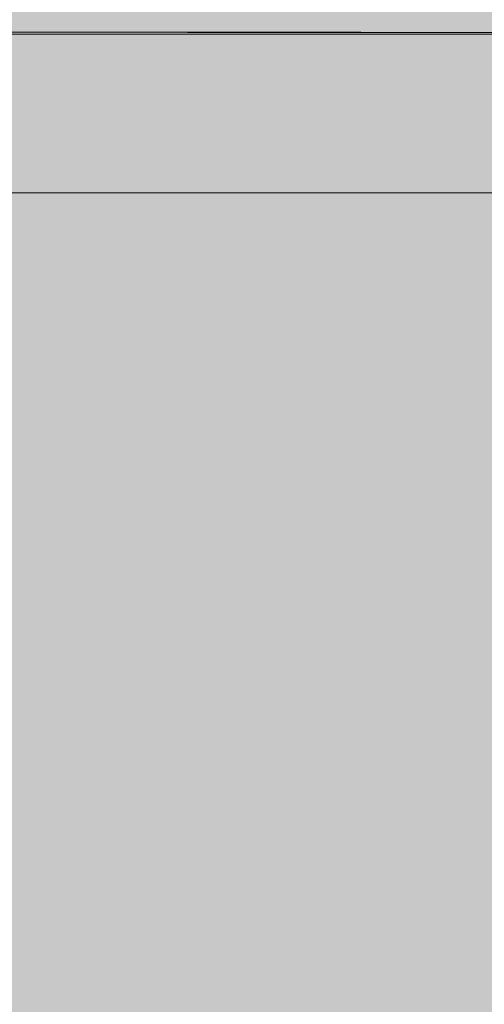
# Model space of a CAD drawing. Units: inches. Extents: x 514 to 662, y 349 to 504.
# Drawn here: x 551 to 551, y 442 to 443 of the extents above; entities that cross this region are included whole.
import ezdxf

# ---------------------------------------------------------------- set-up
doc = ezdxf.new("R2010")
doc.units = ezdxf.units.IN
doc.header["$MEASUREMENT"] = 0
doc.layers.add('_U+0421_U+043B_U+043E_U+0439 1', color=7, linetype='Continuous')

# ---------------------------------------------------------------- blocks, each defined once
blk = doc.blocks.new('block 128')
at = {"layer": '_U+0421_U+043B_U+043E_U+0439 1', "color": 250, "lineweight": 9, "true_color": 0x231f20}
for points in [[(548.5717, 443.4012), (553.4464, 443.3978)], [(548.5787, 443.4011), (553.4463, 443.3978)], [(548.9367, 443.4011), (553.9966, 443.398)], [(551.4046, 443.3978), (545.171, 443.3978)], [(551.6004, 443.3978), (545.171, 443.3978)], [(551.8104, 443.3978), (545.171, 443.3978)], [(551.9754, 443.3978), (545.171, 443.3978)], [(553.422, 443.3978), (545.4023, 443.3978)], [(551.3345, 443.3978), (545.8666, 443.3978)], [(551.0514, 443.3978), (548.3012, 443.3978)], [(550.9563, 443.3978), (548.5885, 443.3978)], [(550.8604, 443.3978), (548.9973, 443.3978)], [(551.0477, 443.3978), (549.0602, 443.3978)], [(551.0477, 443.3978), (549.0602, 443.3978)], [(551.0497, 443.3978), (549.0602, 443.3978)], [(551.0541, 443.3978), (549.0602, 443.3978)], [(551.0589, 443.3978), (549.0602, 443.3978)], [(551.0673, 443.3978), (549.0602, 443.3978)], [(551.0777, 443.3978), (549.0602, 443.3978)], [(551.0899, 443.3978), (549.0602, 443.3978)], [(551.1003, 443.3978), (549.0602, 443.3978)], [(551.1115, 443.3978), (549.0602, 443.3978)], [(551.1277, 443.3978), (549.0602, 443.3978)], [(551.1363, 443.3978), (549.0602, 443.3978)], [(551.1452, 443.3978), (549.0602, 443.3978)], [(553.4081, 443.3978), (549.0602, 443.3978)], [(553.3125, 443.3978), (549.0956, 443.3978)], [(553.3184, 443.3978), (549.1015, 443.3978)], [(551.1154, 443.3978), (549.1041, 443.3978)], [(551.1003, 443.3978), (549.1041, 443.3978)], [(550.8395, 443.3978), (550.8386, 443.3978)], [(550.8604, 443.3978), (550.8395, 443.3978)], [(550.8816, 443.3978), (550.8604, 443.3978)], [(550.9559, 443.3978), (550.8617, 443.3978)], [(550.8823, 443.3978), (550.8817, 443.3978)], [(550.8845, 443.3978), (550.8825, 443.3978)], [(550.9324, 443.3978), (550.8845, 443.3978)], [(550.9324, 443.3978), (550.8845, 443.3978)], [(550.9324, 443.3978), (550.8845, 443.3978)], [(550.9324, 443.3978), (550.8845, 443.3978)], [(550.9324, 443.3978), (550.8845, 443.3978)], [(550.9324, 443.3978), (550.8845, 443.3978)], [(550.9324, 443.3978), (550.8845, 443.3978)], [(550.9324, 443.3978), (550.8845, 443.3978)], [(550.9324, 443.3978), (550.8845, 443.3978)], [(550.9324, 443.3978), (550.8845, 443.3978)], [(550.9324, 443.3978), (550.8845, 443.3978)], [(550.9324, 443.3978), (550.8845, 443.3978)], [(550.9324, 443.3978), (550.8845, 443.3978)], [(550.9324, 443.3978), (550.8845, 443.3978)], [(550.9324, 443.3978), (550.8845, 443.3978)], [(550.9324, 443.3978), (550.8845, 443.3978)], [(550.9324, 443.3978), (550.8845, 443.3978)], [(550.9324, 443.3978), (550.8845, 443.3978)], [(550.9324, 443.3978), (550.8845, 443.3978)], [(550.9324, 443.3978), (550.8845, 443.3978)], [(550.9324, 443.3978), (550.8845, 443.3978)], [(550.9324, 443.3978), (550.8845, 443.3978)], [(550.9324, 443.3978), (550.8845, 443.3978)], [(550.9324, 443.3978), (550.8845, 443.3978)], [(550.9324, 443.3978), (550.8845, 443.3978)], [(550.9324, 443.3978), (550.8845, 443.3978)], [(550.9324, 443.3978), (550.8845, 443.3978)], [(550.9324, 443.3978), (550.8845, 443.3978)], [(550.9324, 443.3978), (550.8845, 443.3978)], [(550.9324, 443.3978), (550.8845, 443.3978)], [(550.9324, 443.3978), (550.8845, 443.3978)], [(550.9324, 443.3978), (550.8845, 443.3978)], [(550.9324, 443.3978), (550.8845, 443.3978)], [(550.9324, 443.3978), (550.8845, 443.3978)], [(550.9324, 443.3978), (550.8845, 443.3978)], [(550.9324, 443.3978), (550.8845, 443.3978)], [(550.9324, 443.3978), (550.8845, 443.3978)], [(550.9324, 443.3978), (550.8845, 443.3978)], [(550.9324, 443.3978), (550.8845, 443.3978)], [(550.9324, 443.3978), (550.8845, 443.3978)], [(550.9324, 443.3978), (550.8845, 443.3978)], [(550.9324, 443.3978), (550.8845, 443.3978)], [(550.9324, 443.3978), (550.8845, 443.3978)], [(550.9324, 443.3978), (550.8845, 443.3978)], [(550.9324, 443.3978), (550.8845, 443.3978)], [(550.9324, 443.3978), (550.8845, 443.3978)], [(550.9324, 443.3978), (550.8845, 443.3978)], [(550.9324, 443.3978), (550.8845, 443.3978)], [(550.9324, 443.3978), (550.8845, 443.3978)], [(550.9324, 443.3978), (550.8845, 443.3978)], [(550.9324, 443.3978), (550.8845, 443.3978)], [(550.9324, 443.3978), (550.8845, 443.3978)], [(550.9324, 443.3978), (550.8845, 443.3978)], [(550.9324, 443.3978), (550.8845, 443.3978)], [(550.9085, 443.3978), (550.8845, 443.3978)], [(550.9324, 443.3978), (550.8845, 443.3978)], [(550.9324, 443.3978), (550.8845, 443.3978)], [(550.9324, 443.3978), (550.8845, 443.3978)], [(550.9324, 443.3978), (550.8845, 443.3978)], [(550.9324, 443.3978), (550.8845, 443.3978)], [(550.9324, 443.3978), (550.8845, 443.3978)], [(550.9324, 443.3978), (550.8845, 443.3978)], [(550.9324, 443.3978), (550.8845, 443.3978)], [(550.9324, 443.3978), (550.8845, 443.3978)], [(550.9324, 443.3978), (550.8845, 443.3978)], [(550.9324, 443.3978), (550.9085, 443.3978)], [(550.9341, 443.3978), (550.9324, 443.3978)], [(550.9346, 443.3978), (550.9343, 443.3978)], [(550.9563, 443.3978), (550.9346, 443.3978)], [(550.9785, 443.3978), (550.9563, 443.3978)], [(551.004, 443.3978), (550.9568, 443.3978)], [(550.9786, 443.3978), (550.9785, 443.3978)], [(550.9802, 443.3978), (550.9787, 443.3978)], [(550.9816, 443.3978), (550.9802, 443.3978)], [(551.004, 443.3978), (550.9818, 443.3978)], [(551.0263, 443.3978), (551.004, 443.3978)], [(551.0266, 443.3978), (551.0265, 443.3978)], [(551.0277, 443.3978), (551.0266, 443.3978)], [(551.0287, 443.3978), (551.0277, 443.3978)], [(551.0289, 443.3978), (551.0288, 443.3978)], [(551.0514, 443.3978), (551.029, 443.3978)], [(551.0739, 443.3978), (551.0514, 443.3978)], [(551.3345, 443.3978), (551.0523, 443.3978)], [(551.0556, 443.3978), (551.0541, 443.3978)], [(551.0745, 443.3978), (551.074, 443.3978)], [(551.2401, 443.3978), (551.0742, 443.3978)], [(551.2637, 443.3978), (551.0742, 443.3978)], [(551.2873, 443.3978), (551.0742, 443.3978)], [(551.2873, 443.3978), (551.0742, 443.3978)], [(551.3109, 443.3978), (551.0742, 443.3978)], [(551.2165, 443.3978), (551.0743, 443.3978)], [(551.2401, 443.3978), (551.0743, 443.3978)], [(551.075, 443.3978), (551.0745, 443.3978)], [(551.1694, 443.3978), (551.0745, 443.3978)], [(551.1139, 443.3978), (551.0747, 443.3978)], [(551.1363, 443.3978), (551.075, 443.3978)], [(551.1194, 443.3978), (551.075, 443.3978)], [(551.1039, 443.3978), (551.075, 443.3978)], [(551.0933, 443.3978), (551.075, 443.3978)], [(551.0836, 443.3978), (551.075, 443.3978)], [(551.3109, 443.3978), (551.075, 443.3978)], [(551.3109, 443.3978), (551.075, 443.3978)], [(551.3109, 443.3978), (551.075, 443.3978)], [(551.3109, 443.3978), (551.075, 443.3978)], [(551.3109, 443.3978), (551.075, 443.3978)], [(551.3109, 443.3978), (551.075, 443.3978)], [(551.3109, 443.3978), (551.075, 443.3978)], [(551.3109, 443.3978), (551.075, 443.3978)], [(551.3109, 443.3978), (551.075, 443.3978)], [(551.3109, 443.3978), (551.075, 443.3978)], [(551.3109, 443.3978), (551.075, 443.3978)], [(551.3109, 443.3978), (551.075, 443.3978)], [(551.3109, 443.3978), (551.075, 443.3978)], [(551.3109, 443.3978), (551.075, 443.3978)], [(551.0987, 443.3978), (551.075, 443.3978)], [(551.0987, 443.3978), (551.075, 443.3978)], [(551.1459, 443.3978), (551.075, 443.3978)], [(551.193, 443.3978), (551.075, 443.3978)], [(551.2165, 443.3978), (551.075, 443.3978)], [(551.3109, 443.3978), (551.075, 443.3978)], [(551.3109, 443.3978), (551.075, 443.3978)], [(551.3109, 443.3978), (551.075, 443.3978)], [(551.0806, 443.3978), (551.0777, 443.3978)], [(551.0836, 443.3978), (551.0806, 443.3978)], [(551.0867, 443.3978), (551.0899, 443.3978)], [(551.0967, 443.3978), (551.0933, 443.3978)], [(551.0967, 443.3978), (551.0933, 443.3978)], [(551.0967, 443.3978), (551.0933, 443.3978)], [(551.0967, 443.3978), (551.0933, 443.3978)], [(551.0967, 443.3978), (551.0933, 443.3978)], [(551.0967, 443.3978), (551.0933, 443.3978)], [(551.0967, 443.3978), (551.0933, 443.3978)], [(551.0967, 443.3978), (551.0933, 443.3978)], [(551.0967, 443.3978), (551.0933, 443.3978)], [(551.0967, 443.3978), (551.0933, 443.3978)], [(551.0967, 443.3978), (551.0933, 443.3978)], [(551.0967, 443.3978), (551.0933, 443.3978)], [(551.0967, 443.3978), (551.0933, 443.3978)], [(551.0967, 443.3978), (551.0933, 443.3978)], [(551.0967, 443.3978), (551.0933, 443.3978)], [(551.0967, 443.3978), (551.0933, 443.3978)], [(551.0967, 443.3978), (551.0933, 443.3978)], [(551.0967, 443.3978), (551.0933, 443.3978)], [(551.0967, 443.3978), (551.0933, 443.3978)], [(551.0967, 443.3978), (551.0933, 443.3978)], [(551.0967, 443.3978), (551.0933, 443.3978)], [(551.0967, 443.3978), (551.0933, 443.3978)], [(551.0967, 443.3978), (551.0933, 443.3978)], [(551.0967, 443.3978), (551.0933, 443.3978)], [(551.0967, 443.3978), (551.0933, 443.3978)], [(551.0967, 443.3978), (551.0933, 443.3978)], [(551.0967, 443.3978), (551.0933, 443.3978)], [(551.0967, 443.3978), (551.0933, 443.3978)], [(551.0967, 443.3978), (551.0933, 443.3978)], [(551.0967, 443.3978), (551.0933, 443.3978)], [(551.0967, 443.3978), (551.0933, 443.3978)], [(551.0967, 443.3978), (551.0933, 443.3978)], [(551.1223, 443.3978), (551.0987, 443.3978)], [(551.1039, 443.3978), (551.1003, 443.3978)], [(551.2637, 443.3978), (551.1036, 443.3978)], [(551.1076, 443.3978), (551.1115, 443.3978)], [(551.1194, 443.3978), (551.1154, 443.3978)], [(551.1235, 443.3978), (551.1154, 443.3978)], [(551.1235, 443.3978), (551.1154, 443.3978)], [(551.1235, 443.3978), (551.1154, 443.3978)], [(551.1235, 443.3978), (551.1154, 443.3978)], [(551.1235, 443.3978), (551.1154, 443.3978)], [(551.1235, 443.3978), (551.1154, 443.3978)], [(551.1235, 443.3978), (551.1154, 443.3978)], [(551.1235, 443.3978), (551.1154, 443.3978)], [(551.1235, 443.3978), (551.1154, 443.3978)], [(551.1235, 443.3978), (551.1154, 443.3978)], [(551.1235, 443.3978), (551.1154, 443.3978)], [(551.1235, 443.3978), (551.1154, 443.3978)], [(551.1235, 443.3978), (551.1154, 443.3978)], [(551.1235, 443.3978), (551.1154, 443.3978)], [(551.1235, 443.3978), (551.1154, 443.3978)], [(551.1235, 443.3978), (551.1154, 443.3978)], [(551.1235, 443.3978), (551.1154, 443.3978)], [(551.1235, 443.3978), (551.1154, 443.3978)], [(551.1235, 443.3978), (551.1154, 443.3978)], [(551.1235, 443.3978), (551.1154, 443.3978)], [(551.1235, 443.3978), (551.1154, 443.3978)], [(551.1235, 443.3978), (551.1154, 443.3978)], [(551.1235, 443.3978), (551.1154, 443.3978)], [(551.1235, 443.3978), (551.1154, 443.3978)], [(551.1235, 443.3978), (551.1154, 443.3978)], [(551.1235, 443.3978), (551.1154, 443.3978)], [(551.1235, 443.3978), (551.1154, 443.3978)], [(551.1235, 443.3978), (551.1154, 443.3978)], [(551.1235, 443.3978), (551.1154, 443.3978)], [(551.1235, 443.3978), (551.1154, 443.3978)], [(551.1235, 443.3978), (551.1154, 443.3978)], [(551.1235, 443.3978), (551.1194, 443.3978)], [(551.1459, 443.3978), (551.1223, 443.3978)], [(551.3109, 443.3978), (551.1454, 443.3978)], [(551.1694, 443.3978), (551.1459, 443.3978)], [(551.1544, 443.3978), (551.1498, 443.3978)], [(551.1988, 443.3978), (551.1498, 443.3978)], [(551.1988, 443.3978), (551.1498, 443.3978)], [(551.1988, 443.3978), (551.1498, 443.3978)], [(551.1988, 443.3978), (551.1498, 443.3978)], [(551.1988, 443.3978), (551.1498, 443.3978)], [(551.1988, 443.3978), (551.1498, 443.3978)], [(551.1988, 443.3978), (551.1498, 443.3978)], [(551.1988, 443.3978), (551.1498, 443.3978)], [(551.1988, 443.3978), (551.1498, 443.3978)], [(551.1988, 443.3978), (551.1498, 443.3978)], [(551.1988, 443.3978), (551.1498, 443.3978)], [(551.1988, 443.3978), (551.1498, 443.3978)], [(551.1988, 443.3978), (551.1498, 443.3978)], [(551.1988, 443.3978), (551.1498, 443.3978)], [(551.1988, 443.3978), (551.1498, 443.3978)], [(551.1988, 443.3978), (551.1498, 443.3978)], [(551.1988, 443.3978), (551.1498, 443.3978)], [(551.1988, 443.3978), (551.1498, 443.3978)], [(551.1988, 443.3978), (551.1498, 443.3978)], [(551.1988, 443.3978), (551.1498, 443.3978)], [(551.1988, 443.3978), (551.1498, 443.3978)], [(551.1988, 443.3978), (551.1498, 443.3978)], [(551.1988, 443.3978), (551.1498, 443.3978)], [(551.1988, 443.3978), (551.1498, 443.3978)], [(551.1988, 443.3978), (551.1498, 443.3978)], [(551.1988, 443.3978), (551.1498, 443.3978)], [(551.1988, 443.3978), (551.1498, 443.3978)], [(551.1988, 443.3978), (551.1498, 443.3978)], [(551.1988, 443.3978), (551.1498, 443.3978)], [(551.1988, 443.3978), (551.1498, 443.3978)], [(551.1988, 443.3978), (551.1498, 443.3978)], [(553.3905, 443.3978), (551.1498, 443.3978)], [(551.1591, 443.3978), (551.1544, 443.3978)], [(551.3109, 443.3978), (551.1544, 443.3978)], [(551.1639, 443.3978), (551.1591, 443.3978)], [(551.1591, 443.3978), (551.1639, 443.3978)], [(551.1687, 443.3978), (551.1639, 443.3978)], [(551.1687, 443.3978), (551.1988, 443.3978)], [(551.1736, 443.3978), (551.1687, 443.3978)], [(551.3109, 443.3978), (551.1687, 443.3978)], [(551.193, 443.3978), (551.1694, 443.3978)], [(551.1786, 443.3978), (551.1736, 443.3978)], [(551.1836, 443.3978), (551.1786, 443.3978)], [(551.3109, 443.3978), (551.1786, 443.3978)], [(551.1886, 443.3978), (551.1836, 443.3978)], [(553.3667, 443.3978), (551.1836, 443.3978)], [(551.1937, 443.3978), (551.1886, 443.3978)], [(551.2165, 443.3978), (551.193, 443.3978)], [(551.1988, 443.3978), (551.1937, 443.3978)], [(551.3109, 443.3978), (551.1937, 443.3978)], [(551.3109, 443.3978), (551.1988, 443.3978)], [(553.3464, 443.3978), (551.204, 443.3978)], [(551.3109, 443.3978), (551.2092, 443.3978)], [(551.3109, 443.3978), (551.2092, 443.3978)], [(551.3109, 443.3978), (551.2092, 443.3978)], [(551.3109, 443.3978), (551.2092, 443.3978)], [(551.3109, 443.3978), (551.2092, 443.3978)], [(551.3109, 443.3978), (551.2092, 443.3978)], [(551.3109, 443.3978), (551.2092, 443.3978)], [(551.3109, 443.3978), (551.2092, 443.3978)], [(551.3109, 443.3978), (551.2092, 443.3978)], [(551.3109, 443.3978), (551.2092, 443.3978)], [(551.3109, 443.3978), (551.2092, 443.3978)], [(551.3109, 443.3978), (551.2092, 443.3978)], [(551.3109, 443.3978), (551.2092, 443.3978)], [(551.3109, 443.3978), (551.2092, 443.3978)], [(551.3109, 443.3978), (551.2092, 443.3978)], [(551.3109, 443.3978), (551.2092, 443.3978)], [(551.3109, 443.3978), (551.2092, 443.3978)], [(551.3109, 443.3978), (551.2092, 443.3978)], [(551.3109, 443.3978), (551.2092, 443.3978)], [(551.3109, 443.3978), (551.2092, 443.3978)], [(551.3109, 443.3978), (551.2092, 443.3978)], [(551.3109, 443.3978), (551.2092, 443.3978)], [(551.3109, 443.3978), (551.2092, 443.3978)], [(551.3109, 443.3978), (551.2092, 443.3978)], [(551.3109, 443.3978), (551.2092, 443.3978)], [(551.3109, 443.3978), (551.2092, 443.3978)], [(551.3109, 443.3978), (551.2092, 443.3978)], [(551.3109, 443.3978), (551.2092, 443.3978)], [(551.3109, 443.3978), (551.2092, 443.3978)], [(551.3109, 443.3978), (551.2092, 443.3978)], [(551.3109, 443.3978), (551.2092, 443.3978)], [(551.2092, 443.3978), (551.3109, 443.3978)], [(551.2092, 443.3978), (551.3109, 443.3978)], [(551.2092, 443.3978), (551.3109, 443.3978)], [(551.3109, 443.3978), (551.2092, 443.3978)], [(551.3109, 443.3978), (551.2092, 443.3978)], [(551.3109, 443.3978), (551.2092, 443.3978)], [(551.3109, 443.3978), (551.2092, 443.3978)], [(551.3109, 443.3978), (551.2092, 443.3978)], [(551.3109, 443.3978), (551.2092, 443.3978)], [(551.3109, 443.3978), (551.2092, 443.3978)], [(551.3109, 443.3978), (551.2092, 443.3978)], [(551.3109, 443.3978), (551.2092, 443.3978)], [(551.3109, 443.3978), (551.2092, 443.3978)], [(551.3109, 443.3978), (551.2092, 443.3978)], [(551.3109, 443.3978), (551.2092, 443.3978)], [(551.3109, 443.3978), (551.2092, 443.3978)], [(551.3109, 443.3978), (551.2092, 443.3978)], [(551.3109, 443.3978), (551.2092, 443.3978)], [(551.3109, 443.3978), (551.2092, 443.3978)], [(551.3109, 443.3978), (551.2092, 443.3978)], [(551.3109, 443.3978), (551.2092, 443.3978)], [(551.2401, 443.3978), (551.2165, 443.3978)], [(551.2637, 443.3978), (551.2401, 443.3978)], [(551.2873, 443.3978), (551.2637, 443.3978)], [(551.3109, 443.3978), (551.2873, 443.3978)], [(551.3345, 443.3978), (551.3109, 443.3978)], [(550.9324, 443.2362), (548.728, 443.2362)], [(553.4364, 443.2362), (549.0291, 443.2362)], [(553.4126, 443.2362), (549.0562, 443.2362)], [(553.3236, 443.2362), (549.0641, 443.2362)], [(553.4036, 443.2362), (549.0641, 443.2362)], [(553.3236, 443.2362), (549.0714, 443.2362)], [(553.3948, 443.2362), (549.0714, 443.2362)], [(553.3236, 443.2362), (549.078, 443.2362)], [(553.3948, 443.2362), (549.078, 443.2362)], [(553.3236, 443.2362), (549.0839, 443.2362)], [(553.3948, 443.2362), (549.0839, 443.2362)], [(553.3236, 443.2362), (549.0892, 443.2362)], [(553.3948, 443.2362), (549.0892, 443.2362)], [(553.3236, 443.2362), (549.099, 443.2362)], [(553.3948, 443.2362), (549.099, 443.2362)], [(553.3236, 443.2362), (549.1025, 443.2362)], [(553.3948, 443.2362), (549.1025, 443.2362)], [(553.3236, 443.2362), (549.1038, 443.2362)], [(553.3948, 443.2362), (549.1038, 443.2362)], [(550.8845, 443.2362), (550.8367, 443.2362)], [(550.8389, 443.2362), (550.8385, 443.2362)], [(550.8504, 443.2362), (550.8389, 443.2362)], [(550.8505, 443.2362), (550.8504, 443.2362)], [(550.8604, 443.2362), (550.8505, 443.2362)], [(550.8703, 443.2362), (550.8604, 443.2362)], [(550.8704, 443.2362), (550.8703, 443.2362)], [(550.8823, 443.2362), (550.8704, 443.2362)], [(550.8824, 443.2362), (550.8823, 443.2362)], [(550.8845, 443.2362), (550.8825, 443.2362)], [(550.8866, 443.2362), (550.8845, 443.2362)], [(550.932, 443.2362), (550.8853, 443.2362)], [(550.8983, 443.2362), (550.8866, 443.2362)], [(550.8984, 443.2362), (550.8983, 443.2362)], [(550.9085, 443.2362), (550.8984, 443.2362)], [(550.9186, 443.2362), (550.9085, 443.2362)], [(550.9188, 443.2362), (550.9186, 443.2362)], [(550.9309, 443.2362), (550.9188, 443.2362)], [(550.9324, 443.2362), (550.9309, 443.2362)], [(550.9339, 443.2362), (550.9324, 443.2362)], [(550.9802, 443.2362), (550.9329, 443.2362)], [(550.9459, 443.2362), (550.934, 443.2362)], [(550.9461, 443.2362), (550.9459, 443.2362)], [(550.9563, 443.2362), (550.9461, 443.2362)], [(550.9667, 443.2362), (550.9563, 443.2362)], [(550.9669, 443.2362), (550.9667, 443.2362)], [(550.9792, 443.2362), (550.9669, 443.2362)], [(550.9802, 443.2362), (550.9792, 443.2362)], [(550.9811, 443.2362), (550.9802, 443.2362)], [(551.0277, 443.2362), (550.9806, 443.2362)], [(550.9933, 443.2362), (550.9811, 443.2362)], [(550.9935, 443.2362), (550.9933, 443.2362)], [(551.004, 443.2362), (550.9935, 443.2362)], [(551.0145, 443.2362), (551.004, 443.2362)], [(551.0147, 443.2362), (551.0145, 443.2362)], [(551.0273, 443.2362), (551.0147, 443.2362)], [(551.0277, 443.2362), (551.0273, 443.2362)], [(551.028, 443.2362), (551.0277, 443.2362)], [(551.0405, 443.2362), (551.0281, 443.2362)], [(551.075, 443.2362), (551.0281, 443.2362)], [(551.0749, 443.2362), (551.0282, 443.2362)], [(551.0749, 443.2362), (551.0282, 443.2362)], [(551.0747, 443.2362), (551.0284, 443.2362)], [(551.0407, 443.2362), (551.0405, 443.2362)], [(551.0514, 443.2362), (551.0407, 443.2362)], [(551.0514, 443.2362), (551.0505, 443.2362)], [(551.0622, 443.2362), (551.0514, 443.2362)], [(551.0541, 443.2362), (551.0556, 443.2362)], [(551.0556, 443.2362), (551.0572, 443.2362)], [(551.0572, 443.2362), (551.0589, 443.2362)], [(551.0628, 443.2362), (551.0608, 443.2362)], [(551.0624, 443.2362), (551.0622, 443.2362)], [(551.075, 443.2362), (551.0624, 443.2362)], [(551.0987, 443.2362), (551.075, 443.2362)], [(551.1223, 443.2362), (551.0987, 443.2362)], [(551.1459, 443.2362), (551.1223, 443.2362)], [(551.1407, 443.2362), (551.1452, 443.2362)], [(551.158, 443.2362), (551.1459, 443.2362)], [(551.193, 443.2362), (551.1461, 443.2362)], [(551.1544, 443.2362), (551.1498, 443.2362)], [(551.1591, 443.2362), (551.1544, 443.2362)], [(551.1694, 443.2362), (551.1544, 443.2362)], [(551.1581, 443.2362), (551.158, 443.2362)], [(551.1694, 443.2362), (551.1581, 443.2362)], [(551.1639, 443.2362), (551.1591, 443.2362)], [(551.1694, 443.2362), (551.1639, 443.2362)], [(551.1808, 443.2362), (551.1694, 443.2362)], [(551.1736, 443.2362), (553.3236, 443.2362)], [(551.181, 443.2362), (551.1808, 443.2362)], [(551.193, 443.2362), (551.181, 443.2362)], [(551.1886, 443.2362), (553.3236, 443.2362)], [(551.2048, 443.2362), (551.193, 443.2362)], [(551.2637, 443.2362), (551.1933, 443.2362)], [(551.1988, 443.2362), (553.3236, 443.2362)], [(551.2165, 443.2362), (551.1988, 443.2362)], [(551.205, 443.2362), (551.2048, 443.2362)], [(551.2164, 443.2362), (551.205, 443.2362)], [(551.2165, 443.2362), (551.2092, 443.2362)], [(551.2165, 443.2362), (551.2092, 443.2362)], [(551.2165, 443.2362), (551.2092, 443.2362)], [(551.2165, 443.2362), (551.2092, 443.2362)], [(551.2165, 443.2362), (551.2092, 443.2362)], [(551.2165, 443.2362), (551.2092, 443.2362)], [(551.2165, 443.2362), (551.2092, 443.2362)], [(551.2165, 443.2362), (551.2092, 443.2362)], [(551.2165, 443.2362), (551.2092, 443.2362)], [(551.2165, 443.2362), (551.2092, 443.2362)], [(551.2165, 443.2362), (551.2092, 443.2362)], [(551.2165, 443.2362), (551.2092, 443.2362)], [(551.2165, 443.2362), (551.2401, 443.2362)], [(551.2401, 443.2362), (551.2165, 443.2362)], [(551.2401, 443.2362), (551.2165, 443.2362)], [(551.2401, 443.2362), (551.2165, 443.2362)], [(551.2401, 443.2362), (551.2165, 443.2362)], [(551.2401, 443.2362), (551.2165, 443.2362)], [(551.2401, 443.2362), (551.2165, 443.2362)], [(551.2401, 443.2362), (551.2165, 443.2362)], [(551.2401, 443.2362), (551.2165, 443.2362)], [(551.2401, 443.2362), (551.2165, 443.2362)], [(551.2401, 443.2362), (551.2165, 443.2362)], [(551.2401, 443.2362), (551.2165, 443.2362)], [(551.2401, 443.2362), (551.2165, 443.2362)], [(551.2401, 443.2362), (551.2165, 443.2362)], [(551.2401, 443.2362), (551.2165, 443.2362)], [(551.2401, 443.2362), (551.2165, 443.2362)], [(551.2401, 443.2362), (551.2165, 443.2362)], [(551.2401, 443.2362), (551.2165, 443.2362)], [(551.2401, 443.2362), (551.2165, 443.2362)], [(551.2401, 443.2362), (551.2165, 443.2362)], [(551.2401, 443.2362), (551.2165, 443.2362)], [(551.2401, 443.2362), (551.2165, 443.2362)], [(551.2401, 443.2362), (551.2165, 443.2362)], [(551.2401, 443.2362), (551.2165, 443.2362)], [(551.2401, 443.2362), (551.2165, 443.2362)], [(551.2401, 443.2362), (551.2165, 443.2362)], [(551.2401, 443.2362), (551.2165, 443.2362)], [(551.2401, 443.2362), (551.2165, 443.2362)], [(551.2401, 443.2362), (551.2165, 443.2362)], [(551.2401, 443.2362), (551.2165, 443.2362)], [(551.2401, 443.2362), (551.2165, 443.2362)], [(551.2401, 443.2362), (551.2165, 443.2362)], [(551.2401, 443.2362), (551.2165, 443.2362)], [(551.2401, 443.2362), (551.2165, 443.2362)], [(551.2401, 443.2362), (551.2165, 443.2362)], [(551.2401, 443.2362), (551.2165, 443.2362)], [(551.2401, 443.2362), (551.2165, 443.2362)], [(551.2401, 443.2362), (551.2165, 443.2362)], [(551.2401, 443.2362), (551.2165, 443.2362)], [(551.2401, 443.2362), (551.2165, 443.2362)], [(551.2401, 443.2362), (551.2165, 443.2362)], [(551.2401, 443.2362), (551.2165, 443.2362)], [(551.2401, 443.2362), (551.2165, 443.2362)], [(551.2401, 443.2362), (551.2165, 443.2362)], [(551.2401, 443.2362), (551.2165, 443.2362)], [(551.2401, 443.2362), (551.2165, 443.2362)], [(551.2165, 443.2362), (551.2165, 443.2362)], [(551.2401, 443.2362), (551.2165, 443.2362)], [(551.2401, 443.2362), (551.2165, 443.2362)], [(551.2401, 443.2362), (551.2165, 443.2362)], [(551.2401, 443.2362), (551.2165, 443.2362)], [(551.2405, 443.2362), (551.2401, 443.2362)], [(551.2519, 443.2362), (551.2405, 443.2362)], [(551.2521, 443.2362), (551.2519, 443.2362)], [(551.2637, 443.2362), (551.2521, 443.2362)], [(551.2751, 443.2362), (551.2637, 443.2362)], [(551.3109, 443.2362), (551.2639, 443.2362)], [(551.2753, 443.2362), (551.2751, 443.2362)], [(551.2863, 443.2362), (551.2753, 443.2362)], [(551.2873, 443.2362), (551.2864, 443.2362)], [(551.2881, 443.2362), (551.2873, 443.2362)], [(551.2993, 443.2362), (551.2882, 443.2362)], [(551.2995, 443.2362), (551.2993, 443.2362)], [(551.3109, 443.2362), (551.2995, 443.2362)], [(551.3098, 443.2362), (551.3084, 443.2362)], [(551.3221, 443.2362), (551.3109, 443.2362)]]:
    blk.add_lwpolyline(points, dxfattribs=at)
blk = doc.blocks.new('block 2')
at = {"layer": '_U+0421_U+043B_U+043E_U+0439 1'}
blk.add_blockref('block 128', (0, 0), dxfattribs=at)

msp = doc.modelspace()

# ---------------------------------------------------------------- hatches: boundary and pattern name
at = {"layer": '_U+0421_U+043B_U+043E_U+0439 1', "true_color": 0xfadaac}
h = msp.add_hatch(color=41, dxfattribs=at)
h.dxf.hatch_style = 2
edge = h.paths.add_edge_path()
edge.add_spline(control_points=[(606.0867, 405.8333), (606.0867, 405.8333), (522.802, 405.8333), (522.802, 405.8333), (518.1863, 405.8333), (514.4444, 409.5752), (514.4444, 414.1909), (514.4444, 414.1909), (514.4444, 467.4756), (514.4444, 467.4756), (514.4444, 472.0915), (518.1863, 475.8333), (522.8022, 475.8333), (522.8022, 475.8333), (606.0867, 475.8333), (606.0867, 475.8333), (610.7026, 475.8333), (614.4444, 472.0915), (614.4444, 467.4756), (614.4444, 467.4756), (614.4444, 414.1911), (614.4444, 414.1911), (614.4444, 409.5752), (610.7025, 405.8333), (606.0867, 405.8333)], knot_values=[0, 0, 0, 0, 1, 1, 1, 2, 2, 2, 3, 3, 3, 4, 4, 4, 5, 5, 5, 6, 6, 6, 7, 7, 7, 8, 8, 8, 8], degree=3, periodic=1)

# ---------------------------------------------------------------- linework, layer by layer
at = {"layer": '_U+0421_U+043B_U+043E_U+0439 1', "color": 250, "lineweight": 9, "true_color": 0x231f20}
msp.add_open_spline([(606.0867, 405.8333), (606.0867, 405.8333), (522.802, 405.8333), (522.802, 405.8333), (518.1863, 405.8333), (514.4444, 409.5752), (514.4444, 414.1909), (514.4444, 414.1909), (514.4444, 467.4756), (514.4444, 467.4756), (514.4444, 472.0915), (518.1863, 475.8333), (522.8022, 475.8333), (522.8022, 475.8333), (606.0867, 475.8333), (606.0867, 475.8333), (610.7026, 475.8333), (614.4444, 472.0915), (614.4444, 467.4756), (614.4444, 467.4756), (614.4444, 414.1911), (614.4444, 414.1911), (614.4444, 409.5752), (610.7025, 405.8333), (606.0867, 405.8333)], degree=3, knots=[0, 0, 0, 0, 1, 1, 1, 2, 2, 2, 3, 3, 3, 4, 4, 4, 5, 5, 5, 6, 6, 6, 7, 7, 7, 8, 8, 8, 8], dxfattribs=at)

# ---------------------------------------------------------------- block references
at = {"layer": '_U+0421_U+043B_U+043E_U+0439 1'}
msp.add_blockref('block 2', (0, 0), dxfattribs=at)

doc.saveas('drawing.dxf')
